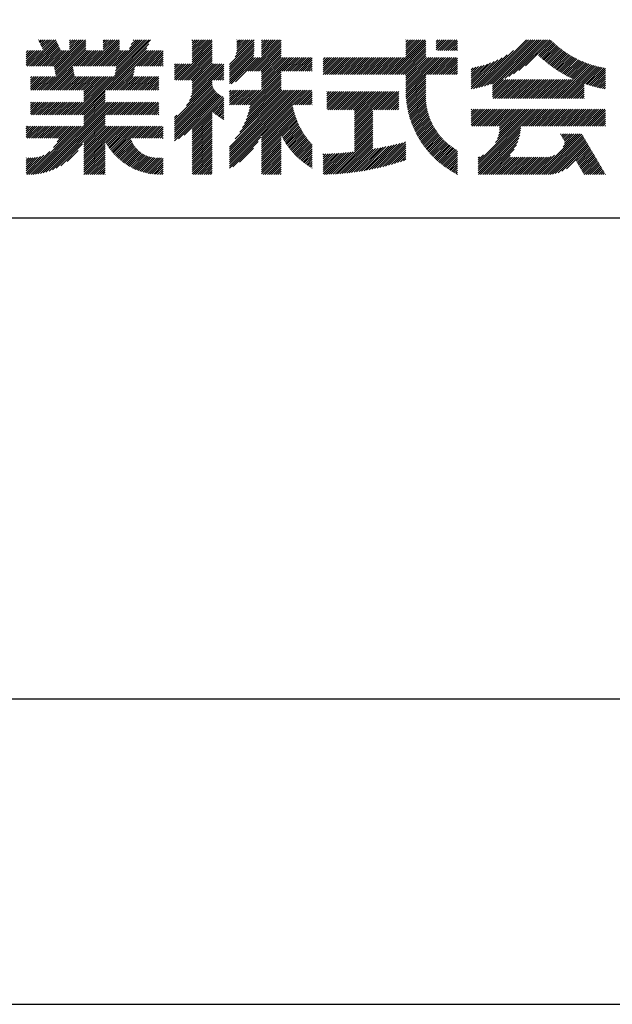
# Model space of a CAD drawing. Extents: x 0 to 630, y 0 to 891.
# Drawn here: x 479 to 553, y 0 to 122 of the extents above; entities that cross this region are included whole.
import ezdxf

# ---------------------------------------------------------------- set-up
doc = ezdxf.new("R2010")
doc.units = 0
doc.header["$LTSCALE"] = 0.4
doc.layers.get('DEFPOINTS').update_dxf_attribs({"linetype": 'CONTINUOUS'})
doc.layers.add('TITLE', color=7, linetype='CONTINUOUS')

msp = doc.modelspace()

# ---------------------------------------------------------------- linework, layer by layer
at = {"layer": 'DEFPOINTS', "ltscale": 2}
msp.add_lwpolyline([(0, 0), (630, 0), (630, 891), (0, 891)], close=True, dxfattribs=at)
at = {"layer": 'TITLE', "ltscale": 2}
for p, q in [((480.451, 116.288), (483.714, 119.551)), ((480.713, 116.288), (483.798, 119.373)), ((480.975, 116.288), (483.882, 119.195)), ((481.237, 116.288), (483.966, 119.017)), ((481.499, 116.288), (484.05, 118.839)), ((481.597, 119.528), (481.634, 119.566)), ((481.681, 119.35), (481.896, 119.566)), ((481.76, 116.288), (484.134, 118.661)), ((481.765, 119.172), (482.158, 119.566)), ((481.848, 118.994), (482.42, 119.566)), ((481.932, 118.816), (482.682, 119.566)), ((482.016, 118.638), (482.944, 119.566)), ((482.022, 116.288), (484.218, 118.483)), ((482.1, 118.46), (483.206, 119.566)), ((482.184, 118.282), (483.467, 119.566)), ((482.191, 113.314), (487.458, 118.581)), ((483.533, 116.227), (486.871, 119.566)), ((483.577, 116.009), (487.133, 119.566)), ((483.62, 115.791), (487.395, 119.566)), ((483.664, 115.573), (487.458, 119.367)), ((483.708, 115.355), (487.458, 119.105)), ((483.751, 115.137), (487.458, 118.843)), ((485.448, 118.928), (486.086, 119.566)), ((485.448, 118.666), (486.348, 119.566)), ((485.448, 118.404), (486.61, 119.566)), ((485.448, 119.452), (485.562, 119.566)), ((485.448, 119.19), (485.824, 119.566)), ((486.471, 110.262), (495.258, 119.049)), ((486.732, 110.262), (495.025, 118.554)), ((487.783, 116.288), (491.061, 119.566)), ((488.045, 116.288), (491.323, 119.566)), ((488.307, 116.288), (491.585, 119.566)), ((488.569, 116.288), (491.633, 119.352)), ((488.83, 116.288), (491.633, 119.09)), ((489.092, 116.288), (491.633, 118.828)), ((489.354, 116.288), (491.633, 118.566)), ((489.623, 118.913), (490.276, 119.566)), ((489.623, 118.651), (490.537, 119.566)), ((489.623, 118.389), (490.799, 119.566)), ((489.623, 119.437), (489.752, 119.566)), ((489.623, 119.175), (490.014, 119.566)), ((490.925, 116.288), (494.203, 119.566)), ((491.011, 115.064), (495.492, 119.545)), ((491.076, 115.391), (495.251, 119.566)), ((491.142, 115.719), (494.989, 119.566)), ((491.187, 116.288), (494.465, 119.566)), ((491.208, 116.046), (494.727, 119.566)), ((492.867, 118.491), (493.942, 119.566)), ((493.1, 118.986), (493.68, 119.566)), ((493.334, 119.482), (493.418, 119.566)), ((498.63, 114.566), (503.148, 119.084)), ((498.892, 114.566), (503.148, 118.822)), ((499.154, 114.566), (503.148, 118.56)), ((500.641, 117.362), (502.845, 119.566)), ((500.641, 117.1), (503.106, 119.566)), ((500.641, 118.671), (501.535, 119.566)), ((500.641, 118.409), (501.797, 119.566)), ((500.641, 118.148), (502.059, 119.566)), ((500.641, 117.886), (502.321, 119.566)), ((500.641, 117.624), (502.583, 119.566)), ((500.641, 118.933), (501.273, 119.566)), ((500.641, 119.457), (500.75, 119.566)), ((500.641, 119.195), (501.012, 119.566)), ((500.641, 116.838), (503.148, 119.346)), ((505.264, 116.486), (508.32, 119.542)), ((505.264, 116.224), (508.32, 119.28)), ((505.264, 115.962), (508.32, 119.018)), ((505.264, 115.701), (508.32, 118.757)), ((505.264, 115.439), (508.32, 118.495)), ((505.963, 117.447), (508.082, 119.566)), ((506.125, 117.871), (507.82, 119.566)), ((506.191, 118.199), (507.558, 119.566)), ((506.204, 118.736), (507.034, 119.566)), ((506.204, 118.474), (507.296, 119.566)), ((506.204, 118.998), (506.772, 119.566)), ((506.204, 119.521), (506.249, 119.566)), ((506.204, 119.259), (506.511, 119.566)), ((507.582, 115.662), (511.486, 119.566)), ((507.843, 115.662), (511.689, 119.507)), ((508.105, 115.662), (511.689, 119.246)), ((508.367, 115.662), (511.689, 118.984)), ((508.629, 115.662), (511.689, 118.722)), ((508.891, 115.662), (511.689, 118.46)), ((509.26, 118.911), (509.915, 119.566)), ((509.26, 118.649), (510.177, 119.566)), ((509.26, 118.388), (510.438, 119.566)), ((509.26, 118.126), (510.7, 119.566)), ((509.26, 117.864), (510.962, 119.566)), ((509.26, 117.602), (511.224, 119.566)), ((509.26, 119.435), (509.391, 119.566)), ((509.26, 119.173), (509.653, 119.566)), ((525.258, 115.27), (529.554, 119.566)), ((525.52, 115.27), (529.657, 119.407)), ((525.782, 115.27), (529.657, 119.145)), ((526.044, 115.27), (529.657, 118.883)), ((526.306, 115.27), (529.657, 118.621)), ((527.149, 117.423), (529.292, 119.566)), ((527.149, 118.209), (528.506, 119.566)), ((527.149, 117.947), (528.768, 119.566)), ((527.149, 117.685), (529.03, 119.566)), ((527.149, 118.994), (527.721, 119.566)), ((527.149, 118.732), (527.983, 119.566)), ((527.149, 118.47), (528.245, 119.566)), ((527.149, 119.518), (527.197, 119.566)), ((527.149, 119.256), (527.459, 119.566)), ((530.91, 118.828), (531.649, 119.566)), ((530.91, 118.566), (531.91, 119.566)), ((530.91, 118.304), (532.172, 119.566)), ((530.91, 119.351), (531.125, 119.566)), ((530.91, 119.089), (531.387, 119.566)), ((531.112, 118.244), (532.434, 119.566)), ((531.374, 118.244), (532.696, 119.566)), ((531.636, 118.244), (532.958, 119.566)), ((531.898, 118.244), (533.22, 119.566)), ((532.16, 118.244), (533.482, 119.566)), ((532.422, 118.244), (533.574, 119.397)), ((532.684, 118.244), (533.574, 119.135)), ((532.945, 118.244), (533.574, 118.873)), ((533.207, 118.244), (533.574, 118.611)), ((536.203, 113.646), (542.123, 119.566)), ((536.55, 113.732), (542.385, 119.566)), ((536.909, 113.829), (542.647, 119.566)), ((537.281, 113.939), (542.908, 119.566)), ((537.668, 114.064), (543.17, 119.566)), ((537.923, 113.533), (543.956, 119.566)), ((537.923, 114.057), (543.432, 119.566)), ((537.923, 113.795), (543.694, 119.566)), ((539.427, 114.775), (544.218, 119.566)), ((539.948, 115.034), (544.48, 119.566)), ((540.525, 115.349), (544.741, 119.566)), ((541.189, 115.752), (545.003, 119.566)), ((542.019, 116.32), (545.197, 119.498)), ((543.601, 117.639), (545.329, 119.368)), ((543.736, 117.513), (545.462, 119.239)), ((543.872, 117.387), (545.597, 119.112)), ((544.01, 117.264), (545.734, 118.987)), ((544.15, 117.141), (545.873, 118.865)), ((544.291, 117.021), (546.015, 118.744)), ((544.433, 116.901), (546.158, 118.626)), ((544.578, 116.784), (546.303, 118.509)), ((480.044, 116.928), (481.36, 118.244)), ((480.044, 116.667), (481.622, 118.244)), ((480.044, 116.405), (481.884, 118.244)), ((480.044, 117.19), (481.098, 118.244)), ((480.044, 118.238), (480.051, 118.244)), ((480.044, 117.976), (480.313, 118.244)), ((480.044, 117.714), (480.575, 118.244)), ((480.044, 117.452), (480.836, 118.244)), ((480.189, 116.288), (482.146, 118.244)), ((482.284, 116.288), (484.301, 118.305)), ((482.453, 113.314), (487.458, 118.319)), ((482.546, 116.288), (484.502, 118.244)), ((482.714, 113.314), (487.645, 118.244)), ((482.808, 116.288), (484.764, 118.244)), ((483.07, 116.288), (485.026, 118.244)), ((483.331, 116.288), (485.288, 118.244)), ((485.95, 116.288), (487.906, 118.244)), ((486.212, 116.288), (488.168, 118.244)), ((486.474, 116.288), (488.43, 118.244)), ((486.736, 116.288), (488.692, 118.244)), ((486.997, 116.288), (488.954, 118.244)), ((487.259, 116.288), (489.216, 118.244)), ((487.521, 116.288), (489.478, 118.244)), ((489.616, 116.288), (491.633, 118.304)), ((489.878, 116.288), (491.834, 118.244)), ((490.046, 113.314), (494.977, 118.244)), ((490.14, 116.288), (492.096, 118.244)), ((490.308, 113.314), (495.238, 118.244)), ((490.402, 116.288), (492.358, 118.244)), ((490.57, 113.314), (495.5, 118.244)), ((490.663, 116.288), (492.62, 118.244)), ((493.806, 116.288), (495.762, 118.244)), ((494.068, 116.288), (496.024, 118.244)), ((494.329, 116.288), (496.286, 118.244)), ((494.591, 116.288), (496.548, 118.244)), ((494.853, 116.288), (496.81, 118.244)), ((495.115, 116.288), (497.036, 118.209)), ((495.377, 116.288), (497.036, 117.947)), ((495.639, 116.288), (497.036, 117.685)), ((495.901, 116.288), (497.036, 117.423)), ((499.416, 114.566), (503.148, 118.298)), ((499.678, 114.566), (503.148, 118.036)), ((499.94, 114.566), (503.148, 117.775)), ((500.202, 114.566), (503.148, 117.513)), ((500.463, 114.566), (503.148, 117.251)), ((505.264, 115.177), (508.32, 118.233)), ((505.264, 114.915), (508.308, 117.959)), ((505.264, 114.653), (508.278, 117.667)), ((505.264, 114.129), (508.518, 117.383)), ((505.264, 114.391), (508.256, 117.383)), ((505.504, 114.107), (508.78, 117.383)), ((506.005, 114.347), (509.041, 117.383)), ((509.153, 115.662), (511.689, 118.198)), ((509.26, 115.507), (511.689, 117.936)), ((509.26, 115.245), (511.689, 117.674)), ((509.26, 114.983), (511.689, 117.413)), ((509.26, 114.198), (512.446, 117.383)), ((509.26, 114.722), (511.922, 117.383)), ((509.26, 114.46), (512.184, 117.383)), ((509.26, 113.936), (512.707, 117.383)), ((509.26, 113.674), (512.969, 117.383)), ((509.26, 113.412), (513.231, 117.383)), ((511.771, 115.662), (513.493, 117.383)), ((512.033, 115.662), (513.755, 117.383)), ((512.295, 115.662), (514.017, 117.383)), ((512.557, 115.662), (514.279, 117.383)), ((512.819, 115.662), (514.54, 117.383)), ((513.081, 115.662), (514.802, 117.383)), ((513.342, 115.662), (515.064, 117.383)), ((513.604, 115.662), (515.326, 117.383)), ((513.866, 115.662), (515.529, 117.324)), ((516.884, 116.847), (517.421, 117.383)), ((516.884, 116.585), (517.683, 117.383)), ((516.884, 116.323), (517.944, 117.383)), ((516.884, 115.276), (518.992, 117.383)), ((516.884, 115.799), (518.468, 117.383)), ((516.884, 115.538), (518.73, 117.383)), ((516.884, 116.061), (518.206, 117.383)), ((516.884, 117.371), (516.897, 117.383)), ((516.884, 117.109), (517.159, 117.383)), ((517.141, 115.27), (519.254, 117.383)), ((517.403, 115.27), (519.516, 117.383)), ((517.665, 115.27), (519.777, 117.383)), ((517.926, 115.27), (520.039, 117.383)), ((518.188, 115.27), (520.301, 117.383)), ((518.45, 115.27), (520.563, 117.383)), ((518.712, 115.27), (520.825, 117.383)), ((518.974, 115.27), (521.087, 117.383)), ((519.236, 115.27), (521.349, 117.383)), ((519.497, 115.27), (521.61, 117.383)), ((519.759, 115.27), (521.872, 117.383)), ((520.021, 115.27), (522.134, 117.383)), ((520.283, 115.27), (522.396, 117.383)), ((520.545, 115.27), (522.658, 117.383)), ((520.807, 115.27), (522.92, 117.383)), ((521.069, 115.27), (523.182, 117.383)), ((521.33, 115.27), (523.443, 117.383)), ((521.592, 115.27), (523.705, 117.383)), ((521.854, 115.27), (523.967, 117.383)), ((522.116, 115.27), (524.229, 117.383)), ((522.378, 115.27), (524.491, 117.383)), ((522.64, 115.27), (524.753, 117.383)), ((522.902, 115.27), (525.015, 117.383)), ((523.163, 115.27), (525.276, 117.383)), ((523.425, 115.27), (525.538, 117.383)), ((523.687, 115.27), (525.8, 117.383)), ((523.949, 115.27), (526.062, 117.383)), ((524.211, 115.27), (526.324, 117.383)), ((524.473, 115.27), (526.586, 117.383)), ((524.735, 115.27), (526.848, 117.383)), ((524.996, 115.27), (527.109, 117.383)), ((526.568, 115.27), (529.657, 118.359)), ((526.829, 115.27), (529.657, 118.098)), ((527.091, 115.27), (529.657, 117.836)), ((527.149, 115.066), (529.657, 117.574)), ((527.149, 113.495), (531.037, 117.383)), ((527.149, 113.233), (531.299, 117.383)), ((527.149, 114.281), (530.252, 117.383)), ((527.149, 114.019), (530.514, 117.383)), ((527.149, 113.757), (530.775, 117.383)), ((527.149, 114.804), (529.728, 117.383)), ((527.149, 114.543), (529.99, 117.383)), ((527.152, 112.975), (531.561, 117.383)), ((529.71, 115.27), (531.823, 117.383)), ((529.972, 115.27), (532.085, 117.383)), ((530.234, 115.27), (532.346, 117.383)), ((530.495, 115.27), (532.608, 117.383)), ((530.757, 115.27), (532.87, 117.383)), ((531.019, 115.27), (533.132, 117.383)), ((531.281, 115.27), (533.394, 117.383)), ((531.543, 115.27), (533.574, 117.302)), ((533.469, 118.244), (533.574, 118.349)), ((535.261, 113.489), (539.113, 117.342)), ((535.538, 113.505), (539.726, 117.693)), ((535.866, 113.571), (540.514, 118.219)), ((544.723, 116.667), (546.45, 118.395)), ((544.871, 116.553), (546.6, 118.282)), ((545.019, 116.44), (546.751, 118.172)), ((545.17, 116.328), (546.905, 118.064)), ((545.322, 116.218), (547.061, 117.958)), ((545.475, 116.11), (547.219, 117.854)), ((545.63, 116.003), (547.379, 117.752)), ((545.787, 115.898), (547.541, 117.652)), ((545.945, 115.794), (547.705, 117.555)), ((546.105, 115.692), (547.872, 117.459)), ((546.266, 115.592), (548.041, 117.367)), ((546.429, 115.493), (548.212, 117.276)), ((546.594, 115.396), (548.386, 117.188)), ((482.976, 113.314), (485.846, 116.183)), ((483.238, 113.314), (485.889, 115.965)), ((490.832, 113.314), (493.498, 115.98)), ((496.162, 116.288), (497.036, 117.162)), ((496.424, 116.288), (497.036, 116.9)), ((496.686, 116.288), (497.036, 116.638)), ((496.948, 116.288), (497.036, 116.376)), ((498.447, 116.477), (498.57, 116.601)), ((498.447, 116.215), (498.832, 116.601)), ((498.447, 115.43), (499.618, 116.601)), ((498.447, 115.168), (499.88, 116.601)), ((498.447, 114.906), (500.141, 116.601)), ((498.447, 115.692), (499.356, 116.601)), ((498.447, 115.954), (499.094, 116.601)), ((498.447, 114.644), (500.403, 116.601)), ((499.945, 111.43), (504.559, 116.043)), ((500.307, 112.053), (504.559, 116.305)), ((500.495, 112.503), (504.559, 116.566)), ((500.614, 112.883), (504.331, 116.601)), ((500.641, 114.482), (503.148, 116.989)), ((500.641, 114.22), (503.148, 116.727)), ((500.641, 113.434), (503.807, 116.601)), ((500.641, 113.172), (504.069, 116.601)), ((500.641, 113.958), (503.284, 116.601)), ((500.641, 113.696), (503.545, 116.601)), ((514.128, 115.662), (515.529, 117.062)), ((514.39, 115.662), (515.529, 116.801)), ((514.652, 115.662), (515.529, 116.539)), ((514.914, 115.662), (515.529, 116.277)), ((515.175, 115.662), (515.529, 116.015)), ((531.805, 115.27), (533.574, 117.04)), ((532.067, 115.27), (533.574, 116.778)), ((532.328, 115.27), (533.574, 116.516)), ((532.59, 115.27), (533.574, 116.255)), ((532.852, 115.27), (533.574, 115.993)), ((535.261, 113.751), (538.586, 117.077)), ((535.261, 114.013), (538.113, 116.865)), ((535.261, 114.275), (537.678, 116.692)), ((535.261, 114.537), (537.272, 116.548)), ((535.261, 114.798), (536.888, 116.426)), ((535.261, 115.06), (536.524, 116.323)), ((535.261, 115.322), (536.175, 116.237)), ((535.261, 115.584), (535.84, 116.164)), ((535.261, 115.846), (535.517, 116.103)), ((545.849, 112.294), (550.059, 116.505)), ((546.111, 112.294), (550.259, 116.442)), ((546.373, 112.294), (550.461, 116.383)), ((546.635, 112.294), (550.666, 116.326)), ((546.761, 115.301), (548.562, 117.102)), ((546.897, 112.294), (550.875, 116.273)), ((546.929, 115.207), (548.74, 117.018)), ((547.099, 115.115), (548.921, 116.937)), ((547.158, 112.294), (551.087, 116.223)), ((547.27, 115.025), (549.104, 116.858)), ((547.444, 114.936), (549.29, 116.782)), ((547.619, 114.849), (549.478, 116.709)), ((547.796, 114.764), (549.669, 116.638)), ((547.974, 114.681), (549.863, 116.57)), ((549.278, 114.152), (551.302, 116.176)), ((549.472, 114.084), (551.52, 116.132)), ((549.668, 114.019), (551.742, 116.093)), ((549.867, 113.955), (551.94, 116.028)), ((480.578, 114.058), (481.556, 115.036)), ((480.578, 113.796), (481.818, 115.036)), ((480.578, 113.534), (482.079, 115.036)), ((480.578, 114.319), (481.294, 115.036)), ((480.578, 114.843), (480.77, 115.036)), ((480.578, 114.581), (481.032, 115.036)), ((480.62, 113.314), (482.341, 115.036)), ((480.881, 113.314), (482.603, 115.036)), ((481.143, 113.314), (482.865, 115.036)), ((481.405, 113.314), (483.127, 115.036)), ((481.667, 113.314), (483.389, 115.036)), ((481.929, 113.314), (483.65, 115.036)), ((483.5, 113.314), (485.933, 115.747)), ((483.762, 113.314), (485.977, 115.529)), ((484.024, 113.314), (486.02, 115.311)), ((484.286, 113.314), (486.064, 115.092)), ((484.547, 113.314), (486.269, 115.036)), ((484.809, 113.314), (486.531, 115.036)), ((485.071, 113.314), (486.793, 115.036)), ((485.333, 113.314), (487.055, 115.036)), ((485.595, 113.314), (487.316, 115.036)), ((485.685, 110.262), (490.459, 115.036)), ((485.857, 113.314), (487.578, 115.036)), ((485.947, 110.262), (490.721, 115.036)), ((486.119, 113.314), (487.84, 115.036)), ((486.209, 110.262), (490.982, 115.036)), ((486.38, 113.314), (488.102, 115.036)), ((486.642, 113.314), (488.364, 115.036)), ((486.904, 113.314), (488.626, 115.036)), ((487.166, 113.314), (488.888, 115.036)), ((487.207, 112.831), (489.411, 115.036)), ((487.207, 112.57), (489.673, 115.036)), ((487.207, 112.308), (489.935, 115.036)), ((487.207, 112.046), (490.197, 115.036)), ((487.207, 113.093), (489.149, 115.036)), ((491.094, 113.314), (493.433, 115.653)), ((491.356, 113.314), (493.367, 115.325)), ((491.617, 113.314), (493.339, 115.036)), ((491.879, 113.314), (493.601, 115.036)), ((492.141, 113.314), (493.863, 115.036)), ((492.403, 113.314), (494.125, 115.036)), ((492.665, 113.314), (494.387, 115.036)), ((492.927, 113.314), (494.648, 115.036)), ((493.189, 113.314), (494.91, 115.036)), ((493.45, 113.314), (495.172, 115.036)), ((493.712, 113.314), (495.434, 115.036)), ((493.974, 113.314), (495.696, 115.036)), ((494.236, 113.314), (495.958, 115.036)), ((494.498, 113.314), (496.22, 115.036)), ((494.76, 113.314), (496.481, 115.036)), ((495.022, 113.314), (496.503, 114.795)), ((503.344, 114.566), (504.559, 115.781)), ((503.606, 114.566), (504.559, 115.519)), ((503.867, 114.566), (504.559, 115.257)), ((504.129, 114.566), (504.559, 114.995)), ((507.624, 111.514), (511.689, 115.58)), ((507.701, 110.806), (511.689, 114.794)), ((507.779, 111.146), (511.689, 115.056)), ((507.842, 111.471), (511.689, 115.318)), ((515.437, 115.662), (515.529, 115.753)), ((527.162, 112.722), (529.657, 115.217)), ((527.176, 112.475), (529.657, 114.955)), ((533.114, 115.27), (533.574, 115.731)), ((533.376, 115.27), (533.574, 115.469)), ((550.067, 113.894), (551.94, 115.766)), ((550.27, 113.835), (551.94, 115.504)), ((550.475, 113.778), (551.94, 115.243)), ((550.682, 113.723), (551.94, 114.981)), ((495.283, 113.314), (496.503, 114.533)), ((495.545, 113.314), (496.503, 114.272)), ((495.807, 113.314), (496.503, 114.01)), ((496.069, 113.314), (496.503, 113.748)), ((498.447, 109.669), (503.148, 114.37)), ((498.447, 109.407), (503.148, 114.109)), ((498.447, 109.145), (503.152, 113.851)), ((498.447, 108.883), (503.231, 113.668)), ((504.391, 114.566), (504.559, 114.733)), ((507.15, 109.208), (511.689, 113.747)), ((507.337, 109.656), (511.689, 114.008)), ((507.485, 110.066), (511.689, 114.27)), ((507.604, 110.447), (511.689, 114.532)), ((527.196, 112.232), (529.657, 114.693)), ((527.22, 111.995), (529.657, 114.432)), ((527.248, 111.761), (529.657, 114.17)), ((527.28, 111.532), (529.657, 113.908)), ((527.317, 111.306), (529.657, 113.646)), ((537.923, 113.271), (539.292, 114.64)), ((537.923, 113.009), (539.554, 114.64)), ((537.923, 112.747), (539.816, 114.64)), ((537.923, 112.486), (540.078, 114.64)), ((537.993, 112.294), (540.34, 114.64)), ((538.255, 112.294), (540.601, 114.64)), ((538.517, 112.294), (540.863, 114.64)), ((538.779, 112.294), (541.125, 114.64)), ((539.041, 112.294), (541.387, 114.64)), ((539.303, 112.294), (541.649, 114.64)), ((539.565, 112.294), (541.911, 114.64)), ((539.826, 112.294), (542.173, 114.64)), ((540.088, 112.294), (542.434, 114.64)), ((540.35, 112.294), (542.696, 114.64)), ((540.612, 112.294), (542.958, 114.64)), ((540.874, 112.294), (543.22, 114.64)), ((541.136, 112.294), (543.482, 114.64)), ((541.398, 112.294), (543.744, 114.64)), ((541.659, 112.294), (544.006, 114.64)), ((541.921, 112.294), (544.267, 114.64)), ((542.183, 112.294), (544.529, 114.64)), ((542.445, 112.294), (544.791, 114.64)), ((542.707, 112.294), (545.053, 114.64)), ((542.969, 112.294), (545.315, 114.64)), ((543.231, 112.294), (545.577, 114.64)), ((543.492, 112.294), (545.839, 114.64)), ((543.754, 112.294), (546.1, 114.64)), ((544.016, 112.294), (546.362, 114.64)), ((544.278, 112.294), (546.624, 114.64)), ((544.54, 112.294), (546.886, 114.64)), ((544.802, 112.294), (547.148, 114.64)), ((545.064, 112.294), (547.41, 114.64)), ((545.325, 112.294), (547.672, 114.64)), ((545.587, 112.294), (547.933, 114.64)), ((547.42, 112.294), (549.277, 114.151)), ((547.682, 112.294), (549.277, 113.889)), ((547.944, 112.294), (549.277, 113.628)), ((550.892, 113.671), (551.94, 114.719)), ((551.104, 113.621), (551.94, 114.457)), ((551.319, 113.574), (551.94, 114.195)), ((551.536, 113.529), (551.94, 113.933)), ((551.756, 113.487), (551.94, 113.671)), ((486.994, 110.262), (489.873, 113.141)), ((487.207, 110.213), (489.873, 112.879)), ((487.207, 109.951), (489.873, 112.617)), ((487.207, 109.689), (489.873, 112.356)), ((496.331, 113.314), (496.503, 113.486)), ((498.447, 108.622), (503.322, 113.497)), ((498.447, 108.36), (503.424, 113.337)), ((498.447, 108.098), (503.538, 113.189)), ((498.447, 107.836), (503.662, 113.051)), ((498.447, 107.574), (503.796, 112.924)), ((498.447, 107.312), (503.941, 112.807)), ((498.447, 107.05), (504.097, 112.701)), ((498.932, 107.274), (504.264, 112.606)), ((499.661, 107.741), (504.443, 112.523)), ((500.641, 108.459), (504.559, 112.377)), ((505.264, 106.274), (512.304, 113.314)), ((505.264, 104.965), (513.613, 113.314)), ((505.264, 104.441), (514.137, 113.314)), ((505.264, 104.179), (514.399, 113.314)), ((505.264, 103.917), (514.661, 113.314)), ((505.264, 104.703), (513.875, 113.314)), ((505.264, 105.488), (513.09, 113.314)), ((505.264, 105.226), (513.351, 113.314)), ((505.264, 106.012), (512.566, 113.314)), ((505.264, 105.75), (512.828, 113.314)), ((505.264, 112.296), (506.281, 113.314)), ((505.264, 112.035), (506.543, 113.314)), ((505.264, 111.773), (506.805, 113.314)), ((505.264, 112.558), (506.019, 113.314)), ((505.264, 113.082), (505.496, 113.314)), ((505.264, 112.82), (505.758, 113.314)), ((505.267, 111.514), (507.067, 113.314)), ((505.529, 111.514), (507.329, 113.314)), ((505.791, 111.514), (507.591, 113.314)), ((505.999, 107.271), (512.042, 113.314)), ((506.053, 111.514), (507.852, 113.314)), ((506.314, 111.514), (508.114, 113.314)), ((506.57, 108.103), (511.78, 113.314)), ((506.576, 111.514), (508.376, 113.314)), ((506.838, 111.514), (508.638, 113.314)), ((506.908, 108.703), (511.689, 113.485)), ((507.1, 111.514), (508.9, 113.314)), ((507.362, 111.514), (509.162, 113.314)), ((513.123, 111.514), (514.923, 113.314)), ((513.384, 111.514), (515.184, 113.314)), ((513.646, 111.514), (515.446, 113.314)), ((513.908, 111.514), (515.529, 113.135)), ((514.17, 111.514), (515.529, 112.873)), ((514.432, 111.514), (515.529, 112.611)), ((514.694, 111.514), (515.529, 112.349)), ((517.354, 111.032), (519.479, 113.157)), ((517.354, 112.604), (517.908, 113.157)), ((517.354, 112.342), (518.17, 113.157)), ((517.354, 112.08), (518.432, 113.157)), ((517.354, 111.818), (518.694, 113.157)), ((517.354, 111.556), (518.956, 113.157)), ((517.354, 111.294), (519.218, 113.157)), ((517.354, 113.127), (517.385, 113.157)), ((517.354, 112.865), (517.646, 113.157)), ((517.472, 110.888), (519.741, 113.157)), ((517.734, 110.888), (520.003, 113.157)), ((517.995, 110.888), (520.265, 113.157)), ((518.257, 110.888), (520.527, 113.157)), ((518.519, 110.888), (520.789, 113.157)), ((518.781, 110.888), (521.051, 113.157)), ((519.043, 110.888), (521.312, 113.157)), ((519.305, 110.888), (521.574, 113.157)), ((519.567, 110.888), (521.836, 113.157)), ((519.828, 110.888), (522.098, 113.157)), ((520.09, 110.888), (522.36, 113.157)), ((520.352, 110.888), (522.622, 113.157)), ((520.614, 110.888), (522.883, 113.157)), ((520.802, 110.814), (523.145, 113.157)), ((520.802, 110.552), (523.407, 113.157)), ((520.802, 110.291), (523.669, 113.157)), ((520.802, 110.029), (523.931, 113.157)), ((520.802, 109.767), (524.193, 113.157)), ((520.802, 109.505), (524.455, 113.157)), ((520.802, 109.243), (524.716, 113.157)), ((520.802, 108.719), (525.24, 113.157)), ((520.802, 108.981), (524.978, 113.157)), ((523.233, 110.888), (525.502, 113.157)), ((523.494, 110.888), (525.764, 113.157)), ((523.756, 110.888), (526.026, 113.157)), ((524.018, 110.888), (526.287, 113.157)), ((524.28, 110.888), (526.287, 112.895)), ((524.542, 110.888), (526.287, 112.633)), ((524.804, 110.888), (526.287, 112.371)), ((527.357, 111.085), (529.657, 113.384)), ((527.401, 110.867), (529.654, 113.12)), ((527.449, 110.653), (529.639, 112.843)), ((527.5, 110.442), (529.635, 112.577)), ((527.554, 110.234), (529.639, 112.319)), ((548.206, 112.294), (549.277, 113.366)), ((548.468, 112.294), (549.277, 113.104)), ((548.73, 112.294), (549.277, 112.842)), ((548.991, 112.294), (549.277, 112.58)), ((549.253, 112.294), (549.277, 112.318)), ((480.578, 111.177), (481.228, 111.827)), ((480.578, 110.915), (481.489, 111.827)), ((480.578, 110.653), (481.751, 111.827)), ((480.578, 110.392), (482.013, 111.827)), ((480.578, 111.701), (480.704, 111.827)), ((480.578, 111.439), (480.966, 111.827)), ((480.71, 110.262), (482.275, 111.827)), ((480.972, 110.262), (482.537, 111.827)), ((481.233, 110.262), (482.799, 111.827)), ((481.495, 110.262), (483.06, 111.827)), ((481.513, 102.947), (490.392, 111.827)), ((481.757, 110.262), (483.322, 111.827)), ((481.826, 102.999), (490.654, 111.827)), ((482.019, 110.262), (483.584, 111.827)), ((482.156, 103.067), (490.916, 111.827)), ((482.281, 110.262), (483.846, 111.827)), ((482.508, 103.157), (491.178, 111.827)), ((482.543, 110.262), (484.108, 111.827)), ((482.805, 110.262), (484.37, 111.827)), ((483.066, 110.262), (484.632, 111.827)), ((483.328, 110.262), (484.893, 111.827)), ((483.59, 110.262), (485.155, 111.827)), ((483.852, 110.262), (485.417, 111.827)), ((484.114, 110.262), (485.679, 111.827)), ((484.376, 110.262), (485.941, 111.827)), ((484.638, 110.262), (486.203, 111.827)), ((484.899, 110.262), (486.465, 111.827)), ((485.161, 110.262), (486.726, 111.827)), ((485.423, 110.262), (486.988, 111.827)), ((487.207, 109.427), (489.873, 112.094)), ((487.207, 109.166), (489.873, 111.832)), ((487.207, 108.904), (490.131, 111.827)), ((489.875, 110.262), (491.44, 111.827)), ((490.137, 110.262), (491.702, 111.827)), ((490.398, 110.262), (491.964, 111.827)), ((490.66, 110.262), (492.225, 111.827)), ((490.922, 110.262), (492.487, 111.827)), ((491.184, 110.262), (492.749, 111.827)), ((491.446, 110.262), (493.011, 111.827)), ((491.708, 110.262), (493.273, 111.827)), ((491.97, 110.262), (493.535, 111.827)), ((492.231, 110.262), (493.797, 111.827)), ((492.493, 110.262), (494.058, 111.827)), ((492.755, 110.262), (494.32, 111.827)), ((493.017, 110.262), (494.582, 111.827)), ((493.279, 110.262), (494.844, 111.827)), ((493.541, 110.262), (495.106, 111.827)), ((493.803, 110.262), (495.368, 111.827)), ((494.064, 110.262), (495.63, 111.827)), ((494.326, 110.262), (495.891, 111.827)), ((494.588, 110.262), (496.153, 111.827)), ((494.85, 110.262), (496.415, 111.827)), ((495.112, 110.262), (496.503, 111.653)), ((495.374, 110.262), (496.503, 111.391)), ((495.635, 110.262), (496.503, 111.129)), ((500.641, 108.197), (504.559, 112.115)), ((503.256, 110.551), (504.559, 111.853)), ((503.402, 110.435), (504.559, 111.591)), ((503.551, 110.322), (504.559, 111.329)), ((509.26, 107.652), (513.103, 111.494)), ((509.26, 107.39), (513.144, 111.273)), ((514.956, 111.514), (515.529, 112.087)), ((515.217, 111.514), (515.529, 111.825)), ((515.479, 111.514), (515.529, 111.563)), ((525.066, 110.888), (526.287, 112.11)), ((525.327, 110.888), (526.287, 111.848)), ((525.589, 110.888), (526.287, 111.586)), ((525.851, 110.888), (526.287, 111.324)), ((527.611, 110.03), (529.652, 112.07)), ((527.672, 109.828), (529.671, 111.828)), ((527.735, 109.63), (529.698, 111.593)), ((527.802, 109.434), (529.731, 111.364)), ((527.871, 109.242), (529.77, 111.141)), ((482.887, 103.274), (489.873, 110.261)), ((483.302, 103.428), (489.873, 109.999)), ((495.897, 110.262), (496.503, 110.868)), ((496.159, 110.262), (496.503, 110.606)), ((496.421, 110.262), (496.503, 110.344)), ((498.447, 109.931), (498.736, 110.22)), ((500.641, 107.935), (503.148, 110.443)), ((500.641, 107.673), (503.148, 110.181)), ((500.641, 107.412), (503.148, 109.919)), ((503.703, 110.212), (504.559, 111.068)), ((503.858, 110.105), (504.559, 110.806)), ((504.015, 110.001), (504.559, 110.544)), ((504.176, 109.899), (504.559, 110.282)), ((504.34, 109.801), (504.559, 110.02)), ((509.26, 107.128), (513.189, 111.057)), ((509.26, 106.866), (513.239, 110.844)), ((509.26, 106.604), (513.292, 110.636)), ((509.26, 106.342), (513.349, 110.432)), ((509.26, 106.08), (513.411, 110.231)), ((509.26, 105.819), (513.475, 110.034)), ((520.802, 108.458), (523.075, 110.73)), ((520.802, 108.196), (523.075, 110.468)), ((520.802, 107.934), (523.075, 110.206)), ((520.802, 107.672), (523.075, 109.944)), ((526.113, 110.888), (526.287, 111.062)), ((527.943, 109.052), (529.814, 110.923)), ((528.018, 108.865), (529.864, 110.711)), ((528.095, 108.681), (529.919, 110.504)), ((528.175, 108.499), (529.978, 110.302)), ((528.258, 108.32), (530.042, 110.104)), ((528.343, 108.143), (530.111, 109.91)), ((535.261, 109.299), (536.926, 110.965)), ((535.261, 110.085), (536.14, 110.965)), ((535.261, 109.823), (536.402, 110.965)), ((535.261, 109.561), (536.664, 110.965)), ((535.261, 110.871), (535.355, 110.965)), ((535.261, 110.609), (535.617, 110.965)), ((535.261, 110.347), (535.878, 110.965)), ((535.261, 109.038), (537.188, 110.965)), ((535.338, 108.853), (537.45, 110.965)), ((535.6, 108.853), (537.711, 110.965)), ((535.862, 108.853), (537.973, 110.965)), ((536.122, 104.4), (542.687, 110.965)), ((536.122, 104.138), (542.948, 110.965)), ((536.122, 103.876), (543.21, 110.965)), ((536.122, 103.614), (543.472, 110.965)), ((536.124, 108.853), (538.235, 110.965)), ((536.385, 108.853), (538.497, 110.965)), ((536.647, 108.853), (538.759, 110.965)), ((536.909, 108.853), (539.021, 110.965)), ((537.171, 108.853), (539.283, 110.965)), ((537.433, 108.853), (539.544, 110.965)), ((537.695, 108.853), (539.806, 110.965)), ((537.957, 108.853), (540.068, 110.965)), ((538.218, 108.853), (540.33, 110.965)), ((538.278, 106.818), (542.425, 110.965)), ((538.48, 108.853), (540.592, 110.965)), ((538.514, 107.316), (542.163, 110.965)), ((538.644, 107.707), (541.901, 110.965)), ((538.721, 108.046), (541.639, 110.965)), ((538.742, 108.853), (540.854, 110.965)), ((538.764, 108.351), (541.377, 110.965)), ((538.783, 108.632), (541.115, 110.965)), ((541.622, 108.853), (543.734, 110.965)), ((541.884, 108.853), (543.996, 110.965)), ((542.146, 108.853), (544.258, 110.965)), ((542.408, 108.853), (544.52, 110.965)), ((542.67, 108.853), (544.781, 110.965)), ((542.932, 108.853), (545.043, 110.965)), ((543.194, 108.853), (545.305, 110.965)), ((543.455, 108.853), (545.567, 110.965)), ((543.717, 108.853), (545.829, 110.965)), ((543.979, 108.853), (546.091, 110.965)), ((544.241, 108.853), (546.353, 110.965)), ((544.503, 108.853), (546.614, 110.965)), ((544.765, 108.853), (546.876, 110.965)), ((545.027, 108.853), (547.138, 110.965)), ((545.288, 108.853), (547.4, 110.965)), ((545.55, 108.853), (547.662, 110.965)), ((545.812, 108.853), (547.924, 110.965)), ((546.074, 108.853), (548.186, 110.965)), ((546.336, 108.853), (548.447, 110.965)), ((546.598, 108.853), (548.709, 110.965)), ((546.86, 108.853), (548.971, 110.965)), ((547.121, 108.853), (549.233, 110.965)), ((547.383, 108.853), (549.495, 110.965)), ((547.645, 108.853), (549.757, 110.965)), ((547.907, 108.853), (550.019, 110.965)), ((548.169, 108.853), (550.28, 110.965)), ((548.431, 108.853), (550.542, 110.965)), ((548.693, 108.853), (550.804, 110.965)), ((548.954, 108.853), (551.066, 110.965)), ((549.216, 108.853), (551.328, 110.965)), ((549.478, 108.853), (551.59, 110.965)), ((549.74, 108.853), (551.852, 110.965)), ((550.002, 108.853), (551.94, 110.791)), ((550.264, 108.853), (551.94, 110.529)), ((550.526, 108.853), (551.94, 110.267)), ((550.787, 108.853), (551.94, 110.005)), ((480.044, 107.764), (481.134, 108.853)), ((480.044, 107.502), (481.396, 108.853)), ((480.044, 108.549), (480.349, 108.853)), ((480.044, 108.287), (480.61, 108.853)), ((480.044, 108.025), (480.872, 108.853)), ((480.044, 108.811), (480.087, 108.853)), ((480.171, 107.366), (481.658, 108.853)), ((480.39, 102.872), (486.371, 108.853)), ((480.433, 107.366), (481.92, 108.853)), ((480.654, 102.874), (486.633, 108.853)), ((480.695, 107.366), (482.182, 108.853)), ((480.928, 102.887), (486.895, 108.853)), ((480.957, 107.366), (482.443, 108.853)), ((481.214, 102.911), (487.157, 108.853)), ((481.218, 107.366), (482.705, 108.853)), ((481.48, 107.366), (482.967, 108.853)), ((481.742, 107.366), (483.229, 108.853)), ((482.004, 107.366), (483.491, 108.853)), ((482.266, 107.366), (483.753, 108.853)), ((482.528, 107.366), (484.015, 108.853)), ((482.789, 107.366), (484.276, 108.853)), ((483.051, 107.366), (484.538, 108.853)), ((483.313, 107.366), (484.8, 108.853)), ((483.455, 106.199), (486.109, 108.853)), ((483.575, 107.366), (485.062, 108.853)), ((483.772, 103.635), (489.873, 109.737)), ((483.837, 107.366), (485.324, 108.853)), ((483.907, 106.913), (485.848, 108.853)), ((484.077, 107.345), (485.586, 108.853)), ((487.207, 106.809), (489.873, 109.475)), ((487.207, 106.547), (489.873, 109.213)), ((487.207, 106.285), (489.873, 108.951)), ((487.207, 104.452), (491.608, 108.853)), ((487.207, 104.976), (491.085, 108.853)), ((487.207, 104.714), (491.346, 108.853)), ((487.207, 106.023), (490.037, 108.853)), ((487.207, 105.761), (490.299, 108.853)), ((487.207, 105.5), (490.561, 108.853)), ((487.207, 105.238), (490.823, 108.853)), ((489.899, 106.882), (491.87, 108.853)), ((489.993, 106.714), (492.132, 108.853)), ((490.091, 106.55), (492.394, 108.853)), ((490.192, 106.389), (492.656, 108.853)), ((490.296, 106.232), (492.918, 108.853)), ((490.404, 106.078), (493.179, 108.853)), ((490.515, 105.927), (493.441, 108.853)), ((490.629, 105.779), (493.703, 108.853)), ((490.747, 105.635), (493.965, 108.853)), ((490.867, 105.494), (494.227, 108.853)), ((493.002, 107.366), (494.489, 108.853)), ((493.264, 107.366), (494.751, 108.853)), ((493.526, 107.366), (495.012, 108.853)), ((493.787, 107.366), (495.274, 108.853)), ((494.049, 107.366), (495.536, 108.853)), ((494.311, 107.366), (495.798, 108.853)), ((494.573, 107.366), (496.06, 108.853)), ((494.835, 107.366), (496.322, 108.853)), ((495.097, 107.366), (496.584, 108.853)), ((495.359, 107.366), (496.845, 108.853)), ((495.62, 107.366), (497.036, 108.782)), ((500.641, 107.15), (503.148, 109.657)), ((500.641, 106.888), (503.148, 109.395)), ((500.641, 106.626), (503.148, 109.133)), ((500.641, 106.364), (503.148, 108.872)), ((504.507, 109.706), (504.559, 109.758)), ((509.26, 105.557), (513.543, 109.84)), ((511.7, 107.735), (513.615, 109.65)), ((511.787, 107.56), (513.69, 109.462)), ((511.877, 107.388), (513.768, 109.279)), ((511.97, 107.22), (513.849, 109.098)), ((512.066, 107.054), (513.933, 108.92)), ((512.165, 106.891), (514.02, 108.745)), ((520.802, 107.41), (523.075, 109.682)), ((520.802, 107.148), (523.075, 109.421)), ((520.802, 106.886), (523.075, 109.159)), ((520.802, 106.625), (523.075, 108.897)), ((520.802, 106.363), (523.075, 108.635)), ((528.431, 107.968), (530.183, 109.721)), ((528.52, 107.797), (530.26, 109.536)), ((528.613, 107.627), (530.34, 109.355)), ((528.707, 107.46), (530.425, 109.177)), ((528.804, 107.295), (530.513, 109.003)), ((528.904, 107.132), (530.605, 108.833)), ((529.005, 106.972), (530.7, 108.667)), ((536.122, 103.353), (541.437, 108.668)), ((551.049, 108.853), (551.94, 109.744)), ((551.311, 108.853), (551.94, 109.482)), ((551.573, 108.853), (551.94, 109.22)), ((551.835, 108.853), (551.94, 108.958)), ((495.882, 107.366), (497.036, 108.52)), ((496.144, 107.366), (497.036, 108.259)), ((496.406, 107.366), (497.036, 107.997)), ((496.668, 107.366), (497.036, 107.735)), ((496.93, 107.366), (497.036, 107.473)), ((500.641, 106.102), (503.148, 108.61)), ((500.641, 105.84), (503.148, 108.348)), ((500.641, 105.579), (503.148, 108.086)), ((500.641, 105.317), (503.148, 107.824)), ((500.641, 105.055), (503.148, 107.562)), ((505.264, 103.655), (509.155, 107.546)), ((509.26, 105.295), (511.689, 107.724)), ((509.26, 105.033), (511.689, 107.462)), ((512.267, 106.73), (514.11, 108.574)), ((512.371, 106.573), (514.203, 108.405)), ((512.478, 106.418), (514.299, 108.238)), ((512.588, 106.266), (514.397, 108.075)), ((512.7, 106.116), (514.498, 107.914)), ((512.815, 105.97), (514.602, 107.756)), ((512.933, 105.825), (514.709, 107.601)), ((513.053, 105.684), (514.818, 107.448)), ((518.139, 102.914), (523.075, 107.849)), ((518.416, 102.929), (523.075, 107.588)), ((520.802, 106.101), (523.075, 108.373)), ((520.802, 105.839), (523.075, 108.111)), ((529.109, 106.814), (530.798, 108.503)), ((529.215, 106.658), (530.901, 108.344)), ((529.323, 106.504), (531.006, 108.187)), ((529.433, 106.353), (531.115, 108.034)), ((529.546, 106.203), (531.227, 107.884)), ((529.661, 106.056), (531.342, 107.738)), ((529.777, 105.911), (531.46, 107.594)), ((529.896, 105.768), (531.582, 107.454)), ((536.122, 103.091), (541.402, 108.371)), ((536.165, 102.872), (541.351, 108.058)), ((536.427, 102.872), (541.279, 107.724)), ((543.497, 102.872), (548.54, 107.915)), ((543.759, 102.872), (548.802, 107.915)), ((544.021, 102.872), (549.001, 107.852)), ((544.282, 102.872), (549.098, 107.688)), ((544.544, 102.872), (549.195, 107.523)), ((546.355, 107.825), (546.445, 107.915)), ((546.452, 107.66), (546.707, 107.915)), ((546.549, 107.495), (546.969, 107.915)), ((546.646, 107.331), (547.23, 107.915)), ((546.674, 106.311), (548.278, 107.915)), ((546.743, 107.166), (547.492, 107.915)), ((546.827, 106.725), (548.016, 107.915)), ((546.841, 107.001), (547.754, 107.915)), ((484.335, 103.937), (487.052, 106.654)), ((487.207, 104.19), (489.873, 106.857)), ((487.207, 103.928), (489.873, 106.595)), ((487.207, 103.667), (489.873, 106.333)), ((490.991, 105.356), (492.998, 107.363)), ((491.118, 105.221), (493.065, 107.168)), ((491.248, 105.089), (493.142, 106.982)), ((491.382, 104.961), (493.227, 106.806)), ((491.518, 104.835), (493.32, 106.637)), ((491.658, 104.713), (493.421, 106.476)), ((491.801, 104.594), (493.529, 106.322)), ((500.641, 104.793), (503.148, 107.3)), ((500.641, 104.531), (503.148, 107.039)), ((500.641, 104.269), (503.148, 106.777)), ((500.641, 104.007), (503.148, 106.515)), ((500.641, 103.746), (503.148, 106.253)), ((505.687, 103.817), (508.821, 106.951)), ((509.26, 104.771), (511.689, 107.2)), ((509.26, 104.509), (511.689, 106.938)), ((509.26, 104.247), (511.689, 106.676)), ((509.26, 103.986), (511.689, 106.415)), ((513.176, 105.545), (514.929, 107.298)), ((513.302, 105.409), (515.044, 107.151)), ((513.43, 105.275), (515.161, 107.006)), ((513.561, 105.144), (515.28, 106.863)), ((513.694, 105.015), (515.402, 106.723)), ((513.83, 104.889), (515.527, 106.586)), ((513.968, 104.766), (515.529, 106.326)), ((518.696, 102.948), (523.075, 107.326)), ((518.979, 102.968), (523.075, 107.064)), ((519.265, 102.992), (523.075, 106.802)), ((519.553, 103.019), (523.075, 106.54)), ((519.844, 103.048), (523.075, 106.278)), ((521.039, 103.196), (524.038, 106.194)), ((521.347, 103.241), (524.364, 106.259)), ((521.657, 103.29), (524.694, 106.327)), ((521.972, 103.343), (525.028, 106.398)), ((522.29, 103.399), (525.364, 106.473)), ((522.612, 103.459), (525.705, 106.552)), ((522.939, 103.524), (526.049, 106.635)), ((523.27, 103.593), (526.398, 106.721)), ((523.605, 103.667), (526.75, 106.812)), ((523.946, 103.746), (527.107, 106.907)), ((524.291, 103.829), (527.149, 106.687)), ((524.642, 103.918), (527.149, 106.425)), ((530.017, 105.627), (531.707, 107.317)), ((530.14, 105.488), (531.835, 107.183)), ((530.265, 105.352), (531.966, 107.052)), ((530.392, 105.217), (532.1, 106.924)), ((530.522, 105.084), (532.237, 106.8)), ((530.653, 104.954), (532.378, 106.679)), ((530.787, 104.826), (532.521, 106.56)), ((530.922, 104.699), (532.668, 106.445)), ((531.06, 104.575), (532.818, 106.334)), ((531.2, 104.453), (532.972, 106.225)), ((536.689, 102.872), (541.182, 107.365)), ((536.951, 102.872), (541.05, 106.972)), ((537.212, 102.872), (540.869, 106.529)), ((544.806, 102.872), (549.292, 107.358)), ((545.068, 102.872), (549.39, 107.194)), ((545.361, 102.903), (549.487, 107.029)), ((545.697, 102.977), (549.584, 106.864)), ((546.071, 103.09), (549.681, 106.699)), ((546.506, 103.263), (549.778, 106.535)), ((547.069, 103.564), (549.875, 106.37)), ((548.298, 104.531), (549.973, 106.205)), ((480.044, 103.05), (482.261, 105.267)), ((480.044, 103.312), (481.829, 105.097)), ((480.044, 103.574), (481.475, 105.005)), ((480.128, 102.872), (482.975, 105.719)), ((485.154, 104.493), (486.495, 105.835)), ((487.207, 103.405), (489.873, 106.071)), ((487.207, 103.143), (489.873, 105.809)), ((487.207, 102.881), (489.873, 105.547)), ((487.46, 102.872), (489.873, 105.285)), ((487.722, 102.872), (489.873, 105.024)), ((491.947, 104.478), (493.645, 106.176)), ((492.096, 104.366), (493.767, 106.037)), ((492.248, 104.256), (493.897, 105.905)), ((492.404, 104.15), (494.034, 105.78)), ((492.563, 104.048), (494.177, 105.662)), ((492.726, 103.948), (494.328, 105.551)), ((492.892, 103.852), (494.487, 105.447)), ((493.062, 103.76), (494.653, 105.351)), ((493.235, 103.672), (494.827, 105.263)), ((493.412, 103.587), (495.009, 105.184)), ((493.592, 103.505), (495.2, 105.113)), ((493.777, 103.428), (495.402, 105.053)), ((493.966, 103.355), (495.614, 105.003)), ((500.641, 103.484), (503.148, 105.991)), ((500.641, 103.222), (503.148, 105.729)), ((500.641, 102.96), (503.148, 105.467)), ((500.815, 102.872), (503.148, 105.206)), ((506.52, 104.388), (508.25, 106.118)), ((509.26, 103.724), (511.689, 106.153)), ((509.26, 103.462), (511.689, 105.891)), ((509.26, 103.2), (511.689, 105.629)), ((509.26, 102.938), (511.689, 105.367)), ((509.456, 102.872), (511.689, 105.105)), ((514.109, 104.645), (515.529, 106.064)), ((514.253, 104.527), (515.529, 105.803)), ((514.399, 104.411), (515.529, 105.541)), ((514.548, 104.298), (515.529, 105.279)), ((514.699, 104.188), (515.529, 105.017)), ((516.884, 102.969), (519.47, 105.554)), ((516.884, 103.23), (519.184, 105.531)), ((516.884, 103.492), (518.901, 105.509)), ((516.884, 103.754), (518.619, 105.489)), ((516.884, 104.016), (518.34, 105.471)), ((516.884, 104.278), (518.062, 105.455)), ((516.884, 104.54), (517.786, 105.441)), ((516.884, 104.801), (517.512, 105.429)), ((516.884, 105.063), (517.24, 105.419)), ((516.884, 105.325), (516.969, 105.41)), ((517.052, 102.875), (519.758, 105.58)), ((517.32, 102.881), (520.048, 105.608)), ((517.591, 102.889), (520.34, 105.638)), ((517.863, 102.9), (520.634, 105.671)), ((520.138, 103.08), (523.076, 106.018)), ((520.435, 103.115), (523.394, 106.074)), ((520.736, 103.154), (523.714, 106.132)), ((524.999, 104.013), (527.149, 106.163)), ((525.362, 104.114), (527.149, 105.901)), ((525.731, 104.221), (527.149, 105.64)), ((526.107, 104.336), (527.149, 105.378)), ((526.49, 104.457), (527.149, 105.116)), ((531.341, 104.333), (533.129, 106.12)), ((531.485, 104.215), (533.289, 106.018)), ((531.631, 104.099), (533.452, 105.92)), ((531.78, 103.986), (533.574, 105.78)), ((531.93, 103.874), (533.574, 105.519)), ((532.083, 103.765), (533.574, 105.257)), ((532.237, 103.658), (533.574, 104.995)), ((536.122, 104.662), (536.773, 105.313)), ((536.122, 104.924), (536.276, 105.078)), ((537.474, 102.872), (540.602, 106)), ((537.736, 102.872), (540.113, 105.249)), ((537.998, 102.872), (540.147, 105.021)), ((538.26, 102.872), (540.409, 105.021)), ((538.522, 102.872), (540.671, 105.021)), ((538.784, 102.872), (540.933, 105.021)), ((539.045, 102.872), (541.195, 105.021)), ((539.307, 102.872), (541.456, 105.021)), ((539.569, 102.872), (541.718, 105.021)), ((539.831, 102.872), (541.98, 105.021)), ((540.093, 102.872), (542.242, 105.021)), ((540.355, 102.872), (542.504, 105.021)), ((540.617, 102.872), (542.766, 105.021)), ((540.878, 102.872), (543.028, 105.021)), ((541.14, 102.872), (543.289, 105.021)), ((541.402, 102.872), (543.551, 105.021)), ((541.664, 102.872), (543.813, 105.021)), ((541.926, 102.872), (544.075, 105.021)), ((542.188, 102.872), (544.337, 105.021)), ((542.449, 102.872), (544.599, 105.021)), ((542.711, 102.872), (544.873, 105.033)), ((542.973, 102.872), (545.194, 105.093)), ((543.235, 102.872), (545.609, 105.246)), ((548.395, 104.366), (550.07, 106.041)), ((548.493, 104.202), (550.167, 105.876)), ((548.59, 104.037), (550.264, 105.711)), ((548.687, 103.872), (550.361, 105.547)), ((548.784, 103.708), (550.459, 105.382)), ((548.881, 103.543), (550.556, 105.217)), ((548.978, 103.378), (550.653, 105.053)), ((480.044, 103.836), (481.164, 104.956)), ((480.044, 104.621), (480.364, 104.94)), ((480.044, 104.883), (480.102, 104.94)), ((480.044, 104.359), (480.623, 104.938)), ((480.044, 104.098), (480.883, 104.936)), ((487.984, 102.872), (489.873, 104.762)), ((488.246, 102.872), (489.873, 104.5)), ((488.507, 102.872), (489.873, 104.238)), ((488.769, 102.872), (489.873, 103.976)), ((494.159, 103.286), (495.838, 104.965)), ((494.356, 103.221), (496.076, 104.942)), ((494.558, 103.161), (496.331, 104.934)), ((494.764, 103.106), (496.598, 104.94)), ((494.975, 103.056), (496.86, 104.94)), ((495.192, 103.01), (497.036, 104.854)), ((495.414, 102.971), (497.036, 104.593)), ((495.643, 102.937), (497.036, 104.331)), ((495.877, 102.91), (497.036, 104.069)), ((496.118, 102.889), (497.036, 103.807)), ((501.076, 102.872), (503.148, 104.944)), ((501.338, 102.872), (503.148, 104.682)), ((501.6, 102.872), (503.148, 104.42)), ((501.862, 102.872), (503.148, 104.158)), ((502.124, 102.872), (503.148, 103.896)), ((509.718, 102.872), (511.689, 104.844)), ((509.98, 102.872), (511.689, 104.582)), ((510.241, 102.872), (511.689, 104.32)), ((510.503, 102.872), (511.689, 104.058)), ((510.765, 102.872), (511.689, 103.796)), ((514.854, 104.08), (515.529, 104.755)), ((515.011, 103.975), (515.529, 104.493)), ((515.17, 103.873), (515.529, 104.232)), ((515.333, 103.774), (515.529, 103.97)), ((526.882, 104.587), (527.149, 104.854)), ((532.394, 103.553), (533.574, 104.733)), ((532.553, 103.45), (533.574, 104.471)), ((532.715, 103.349), (533.574, 104.209)), ((532.878, 103.251), (533.574, 103.947)), ((549.076, 103.214), (550.75, 104.888)), ((549.173, 103.049), (550.847, 104.723)), ((549.27, 102.884), (550.944, 104.559)), ((549.52, 102.872), (551.042, 104.394)), ((549.781, 102.872), (551.139, 104.229)), ((550.043, 102.872), (551.236, 104.065)), ((550.305, 102.872), (551.333, 103.9)), ((489.031, 102.872), (489.873, 103.714)), ((489.293, 102.872), (489.873, 103.452)), ((489.555, 102.872), (489.873, 103.191)), ((489.817, 102.872), (489.873, 102.929)), ((496.367, 102.876), (497.036, 103.545)), ((496.625, 102.872), (497.036, 103.283)), ((496.887, 102.872), (497.036, 103.021)), ((502.386, 102.872), (503.148, 103.634)), ((502.648, 102.872), (503.148, 103.373)), ((502.909, 102.872), (503.148, 103.111)), ((511.027, 102.872), (511.689, 103.534)), ((511.289, 102.872), (511.689, 103.272)), ((511.551, 102.872), (511.689, 103.011)), ((515.498, 103.677), (515.529, 103.708)), ((533.044, 103.155), (533.574, 103.686)), ((533.212, 103.062), (533.574, 103.424)), ((533.383, 102.97), (533.574, 103.162)), ((533.556, 102.881), (533.574, 102.9)), ((550.567, 102.872), (551.43, 103.735)), ((550.829, 102.872), (551.527, 103.571)), ((551.091, 102.872), (551.625, 103.406)), ((551.353, 102.872), (551.722, 103.241)), ((551.614, 102.872), (551.819, 103.077)), ((551.876, 102.872), (551.916, 102.912)), ((60, 97.5), (599.25, 97.5))]:
    msp.add_line(p, q, dxfattribs=at)
msp.add_lwpolyline([(60, 37.875), (599.25, 37.875), (599.25, 853.125), (60, 853.125)], close=True, dxfattribs=at)

doc.saveas('drawing.dxf')
